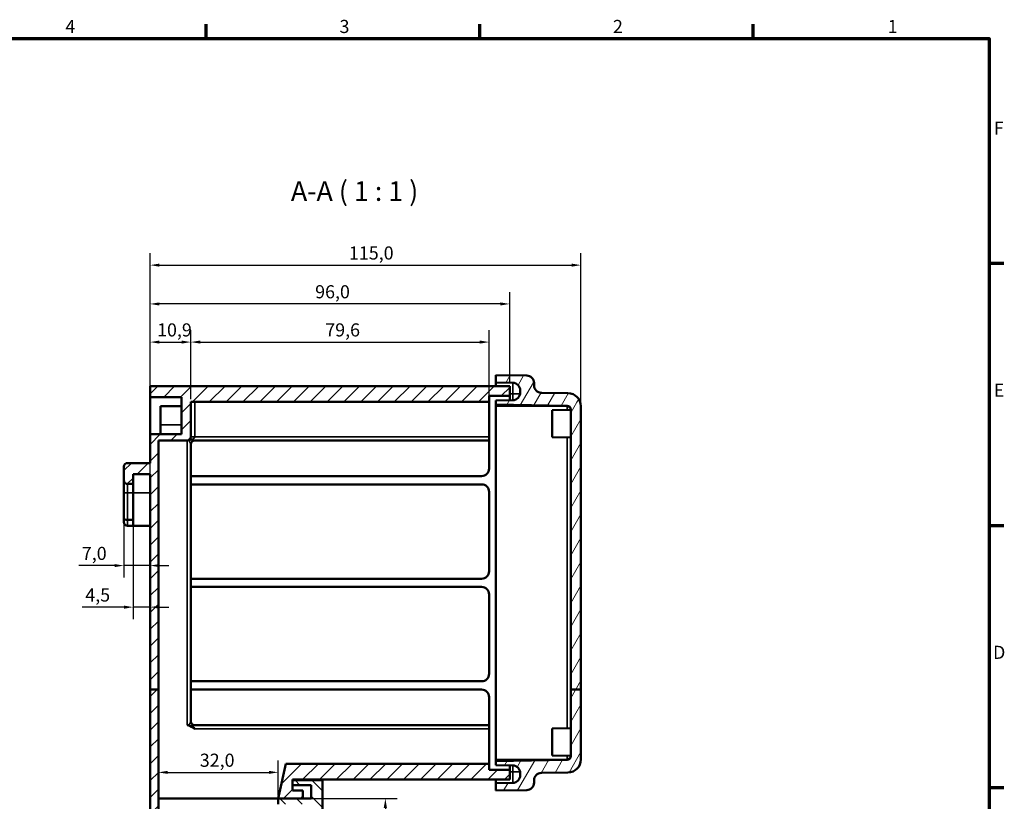
# Model space of a CAD drawing. Units: millimetres. Extents: x 16 to 588, y 6 to 415.
# Drawn here: x 325 to 588, y 206 to 415 of the extents above; entities that cross this region are included whole.
import ezdxf

# ---------------------------------------------------------------- set-up
doc = ezdxf.new("R2010")
doc.units = ezdxf.units.MM
doc.layers.get('0').update_dxf_attribs({"lineweight": 25})
for name, color, linetype, lineweight in [('Bemaßung (ISO)', 7, 'Continuous', 25), ('Rahmen (ISO)', 7, 'Continuous', 70), ('Schraffur (ISO)', 7, 'Continuous', 18), ('Sichtbar (ISO)', 7, 'Continuous', 50), ('Sichtbar schmal (ISO)', 7, 'Continuous', 35), ('Symbol (ISO)', 7, 'Continuous', 25)]:
    doc.layers.add(name, color=color, linetype=linetype, lineweight=lineweight)
doc.styles.add('Bezeichnungstext (DIN)', font='isocpeur.ttf')
doc.styles.add('Notiztext (DIN)', font='isocpeur.ttf')
doc.dimstyles.new('Standard (DIN)', dxfattribs={"dimtxt": 3.5, "dimasz": 2.5, "dimexe": 3.175, "dimexo": 0.8, "dimgap": 0.8, "dimtad": 1, "dimrnd": 1e-08, "dimzin": 0, "dimtxsty": 'Notiztext (DIN)', "dimcen": 0.09, "dimdle": 10, "dimclrd": 256, "dimclre": 256, "dimclrt": 256, "dimadec": 0, "dimazin": 0, "dimtfac": 1, "dimtmove": 0, "dimatfit": 3, "dimfxl": 1, "dimtolj": 1, "dimtzin": 0, "dimlwd": -1, "dimlwe": -1, "dimarcsym": 0})

# ---------------------------------------------------------------- blocks, each defined once
blk = doc.blocks.new('Ränder Vorgaberahmen')
at = {"layer": 'Rahmen (ISO)'}
for p, q in [((375, 410), (375, 413.9)), ((448, 410), (448, 413.9)), ((521, 410), (521, 413.9)), ((584, 350), (587.9, 350)), ((584, 280), (587.9, 280)), ((584, 210), (587.9, 210))]:
    blk.add_line(p, q, dxfattribs=at)
at = {"layer": 'Rahmen (ISO)', "flags": 128}
blk.add_lwpolyline([(20, 10), (20, 410), (584, 410), (584, 10), (20, 10)], dxfattribs=at)
at = {"layer": 'Rahmen (ISO)', "char_height": 3.5, "attachment_point": 7, "style": 'Notiztext (DIN)'}
for s, insert in [('4', (337.4, 410.4)), ('3', (410.58, 410.4)), ('2', (483.58, 410.4)), ('1', (556.92, 410.4)), ('F', (585.23, 383.25)), ('E', (585.23, 313.25)), ('D', (585.05, 243.25))]:
    blk.add_mtext(s, dxfattribs=dict(at, insert=insert))
blk = doc.blocks.new('*D22')
at = {"layer": 'Bemaßung (ISO)', "transparency": 16777216}
for p, q in [((360.01, 258.97), (360.01, 332.13)), ((370.91, 313.75), (370.91, 332.13)), ((362.51, 328.95), (368.41, 328.95))]:
    blk.add_line(p, q, dxfattribs=at)
for points in [[(362.51, 329.37), (362.51, 328.54), (360.01, 328.95)], [(368.41, 329.37), (368.41, 328.54), (370.91, 328.95)]]:
    blk.add_solid(points, dxfattribs=at)
at = {"layer": 'Defpoints', "color": 0, "transparency": 16777216}
for p in [(370.91, 328.95), (370.91, 312.95), (360.01, 258.17)]:
    blk.add_point(p, dxfattribs=at)
at = {"layer": 'Bemaßung (ISO)', "transparency": 16777216, "insert": (361.87, 333.95), "char_height": 3.5, "attachment_point": 1, "style": 'Notiztext (DIN)'}
blk.add_mtext('\\A1;10,9', dxfattribs=at)
blk = doc.blocks.new('*D23')
at = {"layer": 'Bemaßung (ISO)', "transparency": 16777216}
for p, q in [((370.91, 313.75), (370.91, 332.13)), ((450.51, 313.75), (450.51, 332.13)), ((373.41, 328.95), (448.01, 328.95))]:
    blk.add_line(p, q, dxfattribs=at)
for points in [[(373.41, 329.37), (373.41, 328.54), (370.91, 328.95)], [(448.01, 329.37), (448.01, 328.54), (450.51, 328.95)]]:
    blk.add_solid(points, dxfattribs=at)
at = {"layer": 'Defpoints', "color": 0, "transparency": 16777216}
for p in [(450.51, 328.95), (370.91, 312.95), (450.51, 312.95)]:
    blk.add_point(p, dxfattribs=at)
at = {"layer": 'Bemaßung (ISO)', "transparency": 16777216, "insert": (406.77, 333.95), "char_height": 3.5, "attachment_point": 1, "style": 'Notiztext (DIN)'}
blk.add_mtext('\\A1;79,6', dxfattribs=at)
blk = doc.blocks.new('*D24')
at = {"layer": 'Bemaßung (ISO)', "transparency": 16777216}
for p, q in [((360.01, 305.15), (360.01, 342.31)), ((456.01, 317.95), (456.01, 342.31)), ((453.51, 339.14), (362.51, 339.14))]:
    blk.add_line(p, q, dxfattribs=at)
for points in [[(362.51, 339.55), (362.51, 338.72), (360.01, 339.14)], [(453.51, 339.55), (453.51, 338.72), (456.01, 339.14)]]:
    blk.add_solid(points, dxfattribs=at)
at = {"layer": 'Defpoints', "color": 0, "transparency": 16777216}
for p in [(360.01, 339.14), (456.01, 317.15), (360.01, 304.35)]:
    blk.add_point(p, dxfattribs=at)
at = {"layer": 'Bemaßung (ISO)', "transparency": 16777216, "insert": (404.07, 344.14), "char_height": 3.5, "attachment_point": 1, "style": 'Notiztext (DIN)'}
blk.add_mtext('\\A1;96,0', dxfattribs=at)
blk = doc.blocks.new('*D25')
at = {"layer": 'Bemaßung (ISO)', "transparency": 16777216}
for p, q in [((353.01, 281.07), (353.01, 266.08)), ((360.01, 236.96), (360.01, 272.43)), ((350.51, 269.26), (340.98, 269.26)), ((360.01, 269.26), (353.01, 269.26)), ((362.51, 269.26), (365.01, 269.26))]:
    blk.add_line(p, q, dxfattribs=at)
for points in [[(350.51, 269.68), (350.51, 268.84), (353.01, 269.26)], [(362.51, 269.68), (362.51, 268.84), (360.01, 269.26)]]:
    blk.add_solid(points, dxfattribs=at)
at = {"layer": 'Defpoints', "color": 0, "transparency": 16777216}
for p in [(353.01, 281.87), (360.01, 269.26), (360.01, 236.16)]:
    blk.add_point(p, dxfattribs=at)
at = {"layer": 'Bemaßung (ISO)', "transparency": 16777216, "insert": (341.78, 274.26), "char_height": 3.5, "attachment_point": 1, "style": 'Notiztext (DIN)'}
blk.add_mtext('\\A1;7,0', dxfattribs=at)
blk = doc.blocks.new('*D26')
at = {"layer": 'Bemaßung (ISO)', "transparency": 16777216}
for p, q in [((401.61, 207.05), (425.98, 207.05)), ((422.81, 204.55), (422.81, 168.95)), ((401.61, 166.45), (425.98, 166.45))]:
    blk.add_line(p, q, dxfattribs=at)
for points in [[(422.39, 204.55), (423.23, 204.55), (422.81, 207.05)], [(422.39, 168.95), (423.23, 168.95), (422.81, 166.45)]]:
    blk.add_solid(points, dxfattribs=at)
at = {"layer": 'Defpoints', "color": 0, "transparency": 16777216}
for p in [(400.81, 207.05), (400.81, 166.45), (422.81, 166.45)]:
    blk.add_point(p, dxfattribs=at)
at = {"layer": 'Bemaßung (ISO)', "transparency": 16777216, "insert": (417.81, 182.54), "char_height": 3.5, "attachment_point": 1, "rotation": 90, "style": 'Notiztext (DIN)'}
blk.add_mtext('\\A1;40,6', dxfattribs=at)
blk = doc.blocks.new('*D28')
at = {"layer": 'Bemaßung (ISO)', "transparency": 16777216}
for p, q in [((362.21, 191.45), (362.21, 217.21)), ((394.21, 207.85), (394.21, 217.21)), ((364.71, 214.03), (391.71, 214.03))]:
    blk.add_line(p, q, dxfattribs=at)
for points in [[(364.71, 214.45), (364.71, 213.62), (362.21, 214.03)], [(391.71, 214.45), (391.71, 213.62), (394.21, 214.03)]]:
    blk.add_solid(points, dxfattribs=at)
at = {"layer": 'Defpoints', "color": 0, "transparency": 16777216}
for p in [(394.21, 214.03), (394.21, 207.05), (362.21, 190.65)]:
    blk.add_point(p, dxfattribs=at)
at = {"layer": 'Bemaßung (ISO)', "transparency": 16777216, "insert": (373.27, 219.03), "char_height": 3.5, "attachment_point": 1, "style": 'Notiztext (DIN)'}
blk.add_mtext('\\A1;32,0', dxfattribs=at)
blk = doc.blocks.new('*D43')
at = {"layer": 'Bemaßung (ISO)', "transparency": 16777216}
for p, q in [((355.51, 280.65), (355.51, 254.98)), ((353.01, 258.16), (341.91, 258.16)), ((360.01, 258.16), (355.51, 258.16)), ((362.51, 258.16), (365.01, 258.16))]:
    blk.add_line(p, q, dxfattribs=at)
for points in [[(353.01, 258.57), (353.01, 257.74), (355.51, 258.16)], [(362.51, 258.57), (362.51, 257.74), (360.01, 258.16)]]:
    blk.add_solid(points, dxfattribs=at)
at = {"layer": 'Defpoints', "color": 0, "transparency": 16777216}
for p in [(355.51, 281.45), (355.51, 258.16), (360.01, 236.16)]:
    blk.add_point(p, dxfattribs=at)
at = {"layer": 'Bemaßung (ISO)', "transparency": 16777216, "insert": (342.71, 263.16), "char_height": 3.5, "attachment_point": 1, "style": 'Notiztext (DIN)'}
blk.add_mtext('\\A1;4,5', dxfattribs=at)
blk = doc.blocks.new('*D47')
at = {"layer": 'Bemaßung (ISO)', "transparency": 16777216}
for p, q in [((360.01, 315.05), (360.01, 352.67)), ((475.01, 312.62), (475.01, 352.67)), ((362.51, 349.5), (472.51, 349.5))]:
    blk.add_line(p, q, dxfattribs=at)
for points in [[(362.51, 349.91), (362.51, 349.08), (360.01, 349.5)], [(472.51, 349.91), (472.51, 349.08), (475.01, 349.5)]]:
    blk.add_solid(points, dxfattribs=at)
at = {"layer": 'Defpoints', "color": 0, "transparency": 16777216}
for p in [(475.01, 349.5), (360.01, 314.25), (475.01, 311.82)]:
    blk.add_point(p, dxfattribs=at)
at = {"layer": 'Bemaßung (ISO)', "transparency": 16777216, "insert": (413.09, 354.5), "char_height": 3.5, "attachment_point": 1, "style": 'Notiztext (DIN)'}
blk.add_mtext('\\A1;115,0', dxfattribs=at)

msp = doc.modelspace()

# ---------------------------------------------------------------- hatches: boundary and pattern name
at = {"layer": 'Schraffur (ISO)'}
h = msp.add_hatch(dxfattribs=at)
h.set_pattern_fill('ANSI31', color=256, scale=25.4, angle=14.99998, style=0)
h.set_pattern_definition([(60, (0, 0), (-2.74963, 1.587501), [])])
edge = h.paths.add_edge_path()
edge.add_line((475.009, 236.158), (472.309, 236.158))
edge.add_line((472.309, 236.158), (472.309, 310.92))
edge.add_ellipse((471.309, 310.92), major_axis=(0.017, 1), ratio=1, start_angle=271, end_angle=360)
edge.add_line((471.327, 311.92), (452.309, 312.252))
edge.add_line((452.309, 312.252), (452.309, 313.352))
edge.add_line((452.309, 313.352), (456.844, 313.431))
edge.add_ellipse((456.809, 315.431), major_axis=(2, 0), ratio=1, start_angle=271, end_angle=360)
edge.add_line((458.809, 315.431), (458.809, 316.073))
edge.add_ellipse((456.809, 316.073), major_axis=(0.035, 2), ratio=1, start_angle=271, end_angle=360)
edge.add_line((456.844, 318.073), (452.309, 318.152))
edge.add_line((452.309, 318.152), (452.309, 320.152))
edge.add_line((452.309, 320.152), (460.544, 320.008))
edge.add_ellipse((460.509, 318.009), major_axis=(2, 0), ratio=1, start_angle=0, end_angle=89, ccw=False)
edge.add_line((462.509, 318.009), (462.509, 317.44))
edge.add_ellipse((464.509, 317.44), major_axis=(-0.035, -2), ratio=1, start_angle=271, end_angle=360)
edge.add_line((464.474, 315.44), (471.57, 315.316))
edge.add_ellipse((471.509, 311.817), major_axis=(3.5, 0), ratio=1, start_angle=0, end_angle=89, ccw=False)
edge.add_line((475.009, 311.817), (475.009, 236.158))
edge = h.paths.add_edge_path()
edge.add_line((472.309, 236.158), (472.309, 218.384))
edge.add_ellipse((471.309, 218.384), major_axis=(1, 0), ratio=1, start_angle=271, end_angle=360, ccw=False)
edge.add_line((471.327, 217.384), (452.309, 217.052))
edge.add_line((452.309, 217.052), (452.309, 215.952))
edge.add_line((452.309, 215.952), (456.844, 215.873))
edge.add_ellipse((456.809, 213.873), major_axis=(0.035, 2), ratio=1, start_angle=271, end_angle=360, ccw=False)
edge.add_line((458.809, 213.873), (458.809, 213.231))
edge.add_ellipse((456.809, 213.231), major_axis=(2, 0), ratio=1, start_angle=271, end_angle=360, ccw=False)
edge.add_line((456.844, 211.231), (452.309, 211.152))
edge.add_line((452.309, 211.152), (452.309, 209.152))
edge.add_line((452.309, 209.152), (460.544, 209.296))
edge.add_ellipse((460.509, 211.296), major_axis=(0.035, -2), ratio=1, start_angle=0, end_angle=89)
edge.add_line((462.509, 211.296), (462.509, 211.865))
edge.add_ellipse((464.509, 211.865), major_axis=(-2, 0), ratio=1, start_angle=271, end_angle=360, ccw=False)
edge.add_line((464.474, 213.865), (471.57, 213.988))
edge.add_ellipse((471.509, 217.488), major_axis=(0.061, -3.499), ratio=1, start_angle=0, end_angle=89)
edge.add_line((475.009, 217.488), (475.009, 236.158))
edge.add_line((475.009, 236.158), (472.309, 236.158))
h = msp.add_hatch(dxfattribs=at)
h.set_pattern_fill('ANSI31', color=256, scale=25.4, style=0)
h.set_pattern_definition([(45, (0, 0), (-2.245064, 2.245064), [])])
edge = h.paths.add_edge_path()
edge.add_line((362.209, 236.158), (360.009, 236.158))
edge.add_line((360.009, 236.158), (360.009, 293.652))
edge.add_line((360.009, 293.652), (355.509, 293.652))
edge.add_line((355.509, 293.652), (355.509, 291.052))
edge.add_line((355.509, 291.052), (354.009, 291.052))
edge.add_ellipse((354.009, 292.052), major_axis=(-1, 0), ratio=1, start_angle=0, end_angle=90, ccw=False)
edge.add_line((353.009, 292.052), (353.009, 295.652))
edge.add_ellipse((354.009, 295.652), major_axis=(0, 1), ratio=1, start_angle=0, end_angle=90, ccw=False)
edge.add_line((354.009, 296.652), (360.009, 296.652))
edge.add_line((360.009, 296.652), (360.009, 304.352))
edge.add_line((360.009, 304.352), (368.409, 304.352))
edge.add_line((368.409, 304.352), (368.409, 314.252))
edge.add_line((368.409, 314.252), (360.009, 314.252))
edge.add_line((360.009, 314.252), (360.009, 317.152))
edge.add_line((360.009, 317.152), (456.009, 317.152))
edge.add_line((456.009, 317.152), (456.009, 314.552))
edge.add_line((456.009, 314.552), (450.509, 314.552))
edge.add_line((450.509, 314.552), (450.509, 312.952))
edge.add_line((450.509, 312.952), (370.909, 312.952))
edge.add_line((370.909, 312.952), (370.909, 303.652))
edge.add_ellipse((369.909, 303.652), major_axis=(0, -1), ratio=1, start_angle=0, end_angle=90, ccw=False)
edge.add_line((369.909, 302.652), (362.209, 302.652))
edge.add_line((362.209, 302.652), (362.209, 236.158))
h.paths.add_polyline_path([(398.009, 209.152), (398.009, 210.652), (398.009, 211.952), (398.009, 212.152), (456.009, 212.152), (456.009, 214.752), (450.509, 214.752), (450.509, 216.352), (396.209, 216.352), (394.209, 207.052), (400.809, 207.052), (400.809, 209.152)])
edge = h.paths.add_edge_path()
edge.add_line((360.009, 236.158), (360.009, 198.352))
edge.add_line((360.009, 198.352), (368.109, 198.352))
edge.add_line((368.109, 198.352), (368.109, 194.452))
edge.add_line((368.109, 194.452), (360.009, 194.452))
edge.add_line((360.009, 194.452), (360.009, 162.152))
edge.add_line((360.009, 162.152), (369.509, 162.152))
edge.add_line((369.509, 162.152), (369.509, 166.152))
edge.add_line((369.509, 166.152), (370.009, 166.152))
edge.add_line((370.009, 166.152), (372.009, 164.152))
edge.add_line((372.009, 164.152), (386.009, 164.152))
edge.add_line((386.009, 164.152), (388.009, 166.152))
edge.add_line((388.009, 166.152), (388.509, 166.152))
edge.add_line((388.509, 166.152), (388.509, 162.152))
edge.add_line((388.509, 162.152), (397.009, 162.152))
edge.add_ellipse((397.009, 163.152), major_axis=(0, -1), ratio=1, start_angle=0, end_angle=90)
edge.add_line((398.009, 163.152), (398.009, 164.252))
edge.add_line((398.009, 164.252), (398.009, 164.352))
edge.add_line((398.009, 164.352), (400.809, 164.352))
edge.add_line((400.809, 164.352), (400.809, 166.452))
edge.add_line((400.809, 166.452), (362.209, 166.452))
edge.add_line((362.209, 166.452), (362.209, 190.652))
edge.add_line((362.209, 190.652), (370.309, 190.652))
edge.add_line((370.309, 190.652), (370.309, 200.652))
edge.add_line((370.309, 200.652), (362.209, 200.652))
edge.add_line((362.209, 200.652), (362.209, 236.158))
edge.add_line((362.209, 236.158), (360.009, 236.158))
h = msp.add_hatch(dxfattribs=at)
h.set_pattern_fill('ANSI31', color=256, scale=25.4, angle=90.00021, style=0)
h.set_pattern_definition([(135.0002, (0, 0), (-2.245056, -2.245072), [])])
edge = h.paths.add_edge_path()
edge.add_line((394.209, 169.352), (394.209, 167.852))
edge.add_line((394.209, 167.852), (403.009, 167.852))
edge.add_line((403.009, 167.852), (403.009, 164.252))
edge.add_line((403.009, 164.252), (398.009, 164.252))
edge.add_line((398.009, 164.252), (398.009, 163.152))
edge.add_line((398.009, 163.152), (398.009, 162.952))
edge.add_line((398.009, 162.952), (403.509, 162.952))
edge.add_ellipse((403.509, 165.452), major_axis=(0, -2.5), ratio=1, start_angle=0, end_angle=90)
edge.add_line((406.009, 165.452), (406.009, 211.952))
edge.add_line((406.009, 211.952), (398.009, 211.952))
edge.add_line((398.009, 211.952), (398.009, 210.652))
edge.add_line((398.009, 210.652), (403.009, 210.652))
edge.add_line((403.009, 210.652), (403.009, 207.052))
edge.add_line((403.009, 207.052), (400.809, 207.052))
edge.add_line((400.809, 207.052), (394.209, 207.052))
edge.add_line((394.209, 207.052), (394.209, 205.552))
edge.add_line((394.209, 205.552), (403.009, 205.552))
edge.add_line((403.009, 205.552), (403.009, 169.352))
edge.add_line((403.009, 169.352), (394.209, 169.352))

# ---------------------------------------------------------------- linework, layer by layer
at = {"layer": 'Sichtbar (ISO)'}
for p, q in [((460.544, 320.008), (452.309, 320.152)), ((452.309, 320.152), (452.309, 318.152)), ((452.309, 318.152), (456.844, 318.073)), ((452.309, 317.152), (452.309, 318.152)), ((456.009, 317.152), (360.009, 317.152)), ((360.009, 317.152), (360.009, 314.252)), ((456.009, 314.552), (456.009, 317.152)), ((458.809, 316.073), (458.809, 315.431)), ((462.509, 317.44), (462.509, 318.009)), ((471.57, 315.316), (464.474, 315.44)), ((360.009, 314.252), (368.409, 314.252)), ((360.009, 314.252), (360.009, 304.352)), ((368.409, 314.252), (368.409, 304.352)), ((370.909, 303.652), (370.909, 312.952)), ((370.909, 312.952), (450.509, 312.952)), ((450.509, 312.952), (450.509, 314.552)), ((450.509, 314.552), (456.009, 314.552)), ((450.509, 312.952), (450.509, 303.652)), ((456.844, 313.431), (452.309, 313.352)), ((452.309, 313.352), (452.309, 312.252)), ((456.009, 314.552), (456.009, 313.417)), ((362.809, 311.852), (362.809, 306.852)), ((362.809, 311.852), (368.409, 311.852)), ((452.309, 312.252), (471.327, 311.92)), ((452.309, 311.852), (452.309, 312.252)), ((452.309, 217.452), (452.309, 311.852)), ((467.309, 310.752), (472.309, 310.839)), ((467.309, 303.552), (467.309, 310.752)), ((472.309, 310.92), (472.309, 236.158)), ((475.009, 236.158), (475.009, 311.817)), ((362.809, 304.352), (362.809, 306.852)), ((368.409, 304.352), (360.009, 304.352)), ((360.009, 304.352), (360.009, 296.652)), ((362.209, 236.158), (362.209, 302.652)), ((362.209, 302.652), (369.909, 302.652)), ((371.909, 302.652), (450.509, 302.652)), ((450.509, 303.652), (450.509, 302.652)), ((450.509, 302.652), (450.509, 295.152)), ((467.309, 303.552), (472.309, 303.465)), ((370.909, 227.652), (370.909, 301.652)), ((353.009, 295.652), (353.009, 292.052)), ((360.009, 296.652), (354.009, 296.652)), ((353.009, 292.052), (353.009, 288.652)), ((355.509, 291.052), (355.509, 293.652)), ((355.509, 293.652), (360.009, 293.652)), ((360.009, 293.652), (360.009, 236.158)), ((370.909, 293.152), (448.509, 293.152)), ((354.009, 291.052), (355.509, 291.052)), ((355.509, 288.652), (355.509, 291.052)), ((448.509, 290.952), (370.909, 290.952)), ((353.009, 288.652), (353.009, 281.866)), ((355.509, 281.452), (355.509, 288.652)), ((450.509, 288.952), (450.509, 267.752)), ((353.009, 281.866), (353.009, 280.852)), ((355.509, 281.452), (354.009, 281.452)), ((355.509, 279.852), (355.509, 281.452)), ((354.009, 279.852), (355.509, 279.852)), ((360.009, 279.852), (355.509, 279.852)), ((370.909, 265.752), (448.509, 265.752)), ((448.509, 263.552), (370.909, 263.552)), ((450.509, 261.552), (450.509, 240.352)), ((370.909, 238.352), (448.509, 238.352)), ((360.009, 236.158), (360.009, 198.352)), ((362.209, 236.158), (360.009, 236.158)), ((362.209, 200.652), (362.209, 236.158)), ((448.509, 236.152), (370.909, 236.152)), ((450.509, 234.152), (450.509, 226.652)), ((472.309, 236.158), (472.309, 218.384)), ((475.009, 236.158), (472.309, 236.158)), ((475.009, 217.488), (475.009, 236.158)), ((450.509, 226.652), (371.909, 226.652)), ((450.509, 226.652), (450.509, 225.652)), ((450.509, 225.652), (450.509, 216.352)), ((467.309, 225.752), (472.309, 225.839)), ((467.309, 218.552), (467.309, 225.752)), ((467.309, 218.552), (472.309, 218.465)), ((396.209, 216.352), (394.209, 207.052)), ((450.509, 216.352), (396.209, 216.352)), ((450.509, 214.752), (450.509, 216.352)), ((452.309, 217.052), (452.309, 217.452)), ((471.327, 217.384), (452.309, 217.052)), ((452.309, 217.052), (452.309, 215.952)), ((452.309, 215.952), (456.844, 215.873)), ((456.009, 215.888), (456.009, 214.752)), ((456.009, 214.752), (450.509, 214.752)), ((456.009, 212.152), (456.009, 214.752)), ((458.809, 213.873), (458.809, 213.231)), ((464.474, 213.865), (471.57, 213.988)), ((398.009, 209.152), (398.009, 212.152)), ((398.009, 212.152), (456.009, 212.152)), ((406.009, 211.952), (398.009, 211.952)), ((398.009, 211.952), (398.009, 210.652)), ((398.009, 210.652), (403.009, 210.652)), ((403.009, 210.652), (403.009, 207.052)), ((406.009, 165.452), (406.009, 211.952)), ((452.309, 211.152), (452.309, 212.152)), ((456.844, 211.231), (452.309, 211.152)), ((452.309, 211.152), (452.309, 209.152)), ((462.509, 211.296), (462.509, 211.865)), ((400.809, 209.152), (398.009, 209.152)), ((400.809, 207.052), (400.809, 209.152)), ((452.309, 209.152), (460.544, 209.296)), ((394.209, 207.052), (362.209, 207.052)), ((394.209, 207.052), (400.809, 207.052)), ((403.009, 207.052), (394.209, 207.052)), ((394.209, 207.052), (394.209, 205.552))]:
    msp.add_line(p, q, dxfattribs=at)
for centre, radius, start, end in [((456.809, 316.073), 2, 0, 89), ((460.509, 318.009), 2, 0, 89), ((464.509, 317.44), 2, 180, 269), ((456.809, 315.431), 2, 271, 0), ((471.509, 311.817), 3.5, 0, 89), ((471.309, 310.92), 1, 0, 89), ((369.909, 303.652), 1, 270, 0), ((371.909, 301.652), 1, 90, 180), ((354.009, 295.652), 1, 90, 180), ((448.509, 295.152), 2, 270, 0), ((354.009, 292.052), 1, 180, 270), ((448.509, 288.952), 2, 0, 90), ((354.009, 280.852), 1, 180, 270), ((448.509, 267.752), 2, 270, 0), ((448.509, 261.552), 2, 0, 90), ((448.509, 240.352), 2, 270, 0), ((448.509, 234.152), 2, 0, 90), ((369.909, 225.652), 1, 60, 90), ((371.909, 227.652), 1, 180, 270), ((471.309, 218.384), 1, 271, 0), ((456.809, 213.873), 2, 0, 89), ((471.509, 217.488), 3.5, 271, 0), ((456.809, 213.231), 2, 271, 0), ((464.509, 211.865), 2, 91, 180), ((460.509, 211.296), 2, 271, 0)]:
    msp.add_arc(centre, radius, start, end, dxfattribs=at)
msp.add_ellipse((354.009, 281.866), major_axis=(-1, 0), ratio=0.4142136, start_param=0, end_param=1.5707963, dxfattribs=at)
for points, knots in [([(472.215, 311.345), (472.215, 311.345), (472.215, 311.345), (472.215, 311.345), (472.215, 311.345), (472.215, 311.345), (472.215, 311.345), (472.215, 311.345), (472.215, 311.345), (472.215, 311.345), (472.215, 311.345), (472.214, 311.346), (472.214, 311.346), (472.212, 311.35), (472.211, 311.353), (472.207, 311.362), (472.204, 311.367), (472.192, 311.39), (472.183, 311.407), (472.159, 311.448), (472.144, 311.472), (472.116, 311.512), (472.103, 311.529), (472.07, 311.57), (472.049, 311.594), (471.998, 311.646), (471.967, 311.674), (471.935, 311.7)], [0.130534064, 0.130534064, 0.130534064, 0.130534064, 0.13054274, 0.13054274, 0.130559948, 0.130559948, 0.130577246, 0.130577246, 0.130594379, 0.130594379, 0.130628731, 0.130628731, 0.130766934, 0.130766934, 0.131864354, 0.131864354, 0.134033431, 0.134033431, 0.140540594, 0.140540594, 0.150303533, 0.150303533, 0.157623365, 0.157623365, 0.16860821, 0.16860821, 0.183082734, 0.183082734, 0.183082734, 0.183082734]), ([(371.324, 302.945), (371.322, 302.945), (371.32, 302.945), (371.107, 302.945), (370.884, 302.921), (370.57, 302.845), (370.456, 302.808), (370.357, 302.758)], [-0.10016603, -0.10016603, -0.10016603, -0.10016603, -0.0995586, -0.0995586, -0.03660439, -0.03660439, 0, 0, 0, 0]), ([(371.324, 226.359), (371.322, 226.359), (371.32, 226.359), (371.107, 226.36), (370.884, 226.384), (370.57, 226.459), (370.456, 226.497), (370.357, 226.547)], [-0.10016603, -0.10016603, -0.10016603, -0.10016603, -0.0995586, -0.0995586, -0.03660439, -0.03660439, 0, 0, 0, 0]), ([(370.409, 226.518), (370.492, 226.47), (370.577, 226.424), (370.771, 226.324), (370.872, 226.274), (371.384, 226.023), (371.68, 225.88), (371.907, 225.655), (371.908, 225.653), (371.909, 225.652)], [-0.14668477, -0.14668477, -0.14668477, -0.14668477, -0.12417813, -0.12417813, -0.09540595, -0.09540595, 0, 0, 0.00051663, 0.00051663, 0.00051663, 0.00051663])]:
    msp.add_open_spline(points, degree=3, knots=knots, dxfattribs=at)
at = {"layer": 'Sichtbar schmal (ISO)'}
for p, q in [((456.844, 318.073), (456.844, 315.152)), ((371.909, 303.652), (371.909, 312.952)), ((456.009, 315.152), (456.844, 315.152)), ((456.844, 315.152), (458.79, 315.152)), ((456.844, 315.152), (456.844, 313.431)), ((452.309, 311.852), (471.327, 311.852)), ((471.327, 311.92), (471.327, 311.852)), ((471.327, 311.852), (471.327, 310.822)), ((362.809, 306.852), (368.409, 306.852)), ((369.909, 302.652), (369.909, 226.652)), ((370.909, 301.652), (370.357, 302.758)), ((370.909, 303.652), (371.909, 303.652)), ((371.324, 302.945), (371.909, 302.652)), ((450.509, 303.652), (371.909, 303.652)), ((471.327, 303.482), (471.327, 225.822)), ((354.009, 288.652), (354.009, 291.052)), ((354.009, 288.652), (353.009, 288.652)), ((355.509, 288.652), (354.009, 288.652)), ((354.009, 281.452), (354.009, 288.652)), ((360.009, 288.652), (355.509, 288.652)), ((354.009, 279.852), (354.009, 281.452)), ((370.357, 226.547), (370.909, 227.652)), ((371.909, 226.652), (371.324, 226.359)), ((371.909, 225.652), (450.509, 225.652)), ((471.327, 218.482), (471.327, 217.452)), ((452.309, 217.452), (471.327, 217.452)), ((456.844, 215.873), (456.844, 214.152)), ((471.327, 217.452), (471.327, 217.384)), ((456.009, 214.152), (456.844, 214.152)), ((456.844, 214.152), (458.79, 214.152)), ((456.844, 214.152), (456.844, 211.231))]:
    msp.add_line(p, q, dxfattribs=at)
for centre, start_param, end_param in [((369.909, 303.652), 5.4977871, 6.2831853), ((369.909, 225.652), 0, 0.7853982)]:
    msp.add_ellipse(centre, major_axis=(2, 0), ratio=0.5, start_param=start_param, end_param=end_param, dxfattribs=at)
for points in [[(472.309, 310.92), (472.309, 310.998), (472.284, 311.076), (472.186, 311.231), (472.113, 311.309), (471.932, 311.464), (471.823, 311.542), (471.585, 311.697), (471.456, 311.775), (471.327, 311.852)], [(471.327, 217.452), (471.456, 217.53), (471.585, 217.607), (471.823, 217.763), (471.932, 217.84), (472.113, 217.996), (472.186, 218.073), (472.284, 218.229), (472.309, 218.306), (472.309, 218.384)]]:
    msp.add_open_spline(points, degree=3, knots=[0, 0, 0, 0, 0.4528468, 0.4528468, 0.9056935, 0.9056935, 1.3585403, 1.3585403, 1.8113871, 1.8113871, 1.8113871, 1.8113871], dxfattribs=at)

# ---------------------------------------------------------------- block references
msp.add_blockref('Ränder Vorgaberahmen', (0, 0))

# ---------------------------------------------------------------- texts
at = {"layer": 'Symbol (ISO)', "insert": (397.6, 365.011), "char_height": 5.25, "attachment_point": 7, "style": 'Bezeichnungstext (DIN)'}
msp.add_mtext('A-A ( 1 : 1 )', dxfattribs=at)

# ---------------------------------------------------------------- dimensions: what is measured, and where the dimension line sits
at = {"layer": 'Bemaßung (ISO)'}
for base, p1, p2, picture, middle in [((475.009, 349.497), (360.009, 314.252), (475.009, 311.817), '*D47', (417.549, 349.497)), ((450.509, 328.952), (370.909, 312.952), (450.509, 312.952), '*D23', (410.709, 328.952))]:
    dim = msp.add_linear_dim(base=base, p1=p1, p2=p2, dimstyle='Standard (DIN)', override={"dimgap": 0.8, "dimdec": 1, "dimtol": 0, "dimlim": 0, "dimtp": 0, "dimtm": 0, "dimtdec": 2, "dimtofl": 0, "dimatfit": 1}, dxfattribs=at)
    dim.commit()
    dim.dimension.update_dxf_attribs({"geometry": picture, "text_midpoint": middle, "dimtype": 160})
for base, p1, p2, angle, override, picture, middle in [((360.009, 339.136), (456.009, 317.152), (360.009, 304.352), 180, {"dimgap": 0.8, "dimdec": 1, "dimtol": 0, "dimlim": 0, "dimtp": 0, "dimtm": 0, "dimtdec": 2, "dimtofl": 0, "dimatfit": 1}, '*D24', (408.009, 339.136)), ((370.909, 328.952), (360.009, 258.17), (370.909, 312.952), 180, {"dimgap": 0.8, "dimdec": 1, "dimtol": 0, "dimlim": 0, "dimtp": 0, "dimtm": 0, "dimtdec": 2, "dimtofl": 0, "dimatfit": 1}, '*D22', (365.459, 328.952)), ((360.009, 269.259), (353.009, 281.866), (360.009, 236.158), 180, {"dimgap": 0.8, "dimdec": 1, "dimtol": 0, "dimlim": 0, "dimtp": 0, "dimtm": 0, "dimtdec": 2, "dimtofl": 1, "dimatfit": 1}, '*D25', (344.497, 269.259)), ((355.509, 258.158), (360.009, 236.158), (355.509, 281.452), 180, {"dimgap": 0.8, "dimdec": 1, "dimse1": 1, "dimtol": 0, "dimlim": 0, "dimtp": 0, "dimtm": 0, "dimtdec": 2, "dimtofl": 1, "dimatfit": 1}, '*D43', (345.597, 258.158)), ((394.209, 214.034), (362.209, 190.652), (394.209, 207.052), 180, {"dimgap": 0.8, "dimdec": 1, "dimtol": 0, "dimlim": 0, "dimtp": 0, "dimtm": 0, "dimtdec": 2, "dimtofl": 0, "dimatfit": 1}, '*D28', (377.209, 214.034)), ((422.809, 166.452), (400.809, 207.052), (400.809, 166.452), 270, {"dimgap": 0.8, "dimdec": 1, "dimtol": 0, "dimlim": 0, "dimtp": 0, "dimtm": 0, "dimtdec": 2, "dimtofl": 0, "dimatfit": 1}, '*D26', (422.809, 186.652))]:
    dim = msp.add_linear_dim(base=base, p1=p1, p2=p2, angle=angle, dimstyle='Standard (DIN)', override=override, dxfattribs=at)
    dim.commit()
    dim.dimension.update_dxf_attribs({"geometry": picture, "text_midpoint": middle, "dimtype": 160})

doc.saveas('drawing.dxf')
